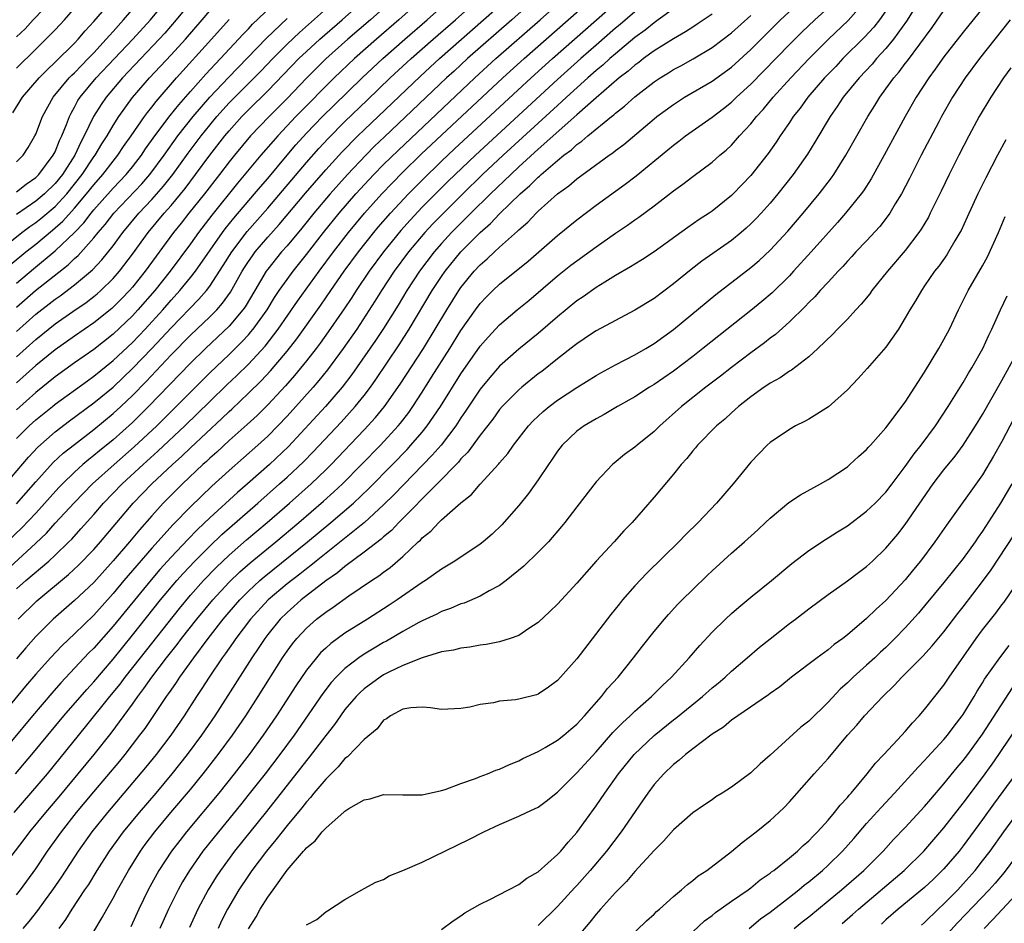
# Model space of a CAD drawing. Units: inches. Extents: x 2619000 to 2622000, y 1473000 to 1476000.
# Drawn here: x 2619795 to 2619897, y 1473330 to 1473423 of the extents above; entities that cross this region are included whole.
import ezdxf

# ---------------------------------------------------------------- set-up
doc = ezdxf.new("R2010")
doc.units = ezdxf.units.IN
doc.header["$MEASUREMENT"] = 0
doc.layers.add('LD26191473_2ft', color=179, linetype='Continuous')

msp = doc.modelspace()

# ---------------------------------------------------------------- linework, layer by layer
at = {"layer": 'LD26191473_2ft'}
for points, elevation in [([(2619813.99, 1473426.01), (2619811.54, 1473423), (2619810.36, 1473421.64), (2619809.77, 1473421), (2619805.98, 1473417), (2619804.27, 1473415), (2619803.75, 1473414.25), (2619802.98, 1473413.02), (2619802.01, 1473411), (2619801.64, 1473410.36), (2619801.03, 1473409), (2619799.75, 1473407), (2619799, 1473406.07), (2619797.9, 1473405), (2619797, 1473404.24), (2619795, 1473402.86)], 9082), ([(2619897.14, 1473426.86), (2619893, 1473421.75), (2619891, 1473419.19), (2619890.1, 1473417.9), (2619889.42, 1473417), (2619888.12, 1473415), (2619886.98, 1473413), (2619884.82, 1473409), (2619883.45, 1473406.55), (2619882.67, 1473405.33), (2619882.42, 1473405), (2619880.82, 1473403), (2619879.97, 1473402.03), (2619877.27, 1473399), (2619875.44, 1473397), (2619875, 1473396.53), (2619873.22, 1473394.78), (2619872.14, 1473393.86), (2619871, 1473392.94), (2619866.05, 1473389), (2619865, 1473388.18), (2619863, 1473386.65), (2619861, 1473385.29), (2619860.51, 1473385), (2619859, 1473384.02), (2619857.2, 1473383), (2619855.83, 1473382.17), (2619855, 1473381.74), (2619853.76, 1473381), (2619853, 1473380.44), (2619851.47, 1473379), (2619851, 1473378.38), (2619850.46, 1473377.54), (2619850.07, 1473377), (2619849, 1473375.42), (2619848, 1473374), (2619847, 1473372.75), (2619845.24, 1473370.76), (2619844.22, 1473369.78), (2619843.32, 1473369), (2619843, 1473368.75), (2619840.37, 1473367), (2619839.52, 1473366.48), (2619839, 1473366.19), (2619837.34, 1473365), (2619837, 1473364.8), (2619834.4, 1473363), (2619833.56, 1473362.44), (2619831.32, 1473361), (2619829, 1473359.56), (2619827.52, 1473358.48), (2619827, 1473358), (2619826.48, 1473357.52), (2619826.04, 1473357), (2619825, 1473355.71), (2619823.9, 1473354.1), (2619821.91, 1473351), (2619820.54, 1473349), (2619819.07, 1473347), (2619817.53, 1473345), (2619815.94, 1473343), (2619812.6, 1473339), (2619811.89, 1473338.11), (2619811.05, 1473337), (2619809.74, 1473335), (2619808.63, 1473333), (2619807.66, 1473331), (2619806.84, 1473329.16)], 9134), ([(2619792.88, 1473365.12), (2619797, 1473368.87), (2619798.09, 1473369.91), (2619799, 1473370.93), (2619800.95, 1473373.05), (2619802.85, 1473375), (2619805.1, 1473377), (2619807.18, 1473378.82), (2619809.52, 1473381), (2619811.54, 1473383), (2619813, 1473384.49), (2619815, 1473386.5), (2619817, 1473388.4), (2619818.32, 1473389.68), (2619819, 1473390.43), (2619819.27, 1473390.73), (2619819.49, 1473391), (2619820.93, 1473393), (2619821.72, 1473394.28), (2619822.2, 1473395), (2619823, 1473396.16), (2619823.62, 1473397), (2619825, 1473398.72), (2619826.77, 1473401), (2619828.39, 1473403), (2619830.13, 1473405), (2619831.5, 1473406.5), (2619831.98, 1473407), (2619833, 1473408.05), (2619834.49, 1473409.51), (2619842.43, 1473417), (2619844.62, 1473419), (2619849.2, 1473423), (2619851.46, 1473425)], 9108), ([(2619793.91, 1473375), (2619796.24, 1473377.76), (2619797.19, 1473378.81), (2619799, 1473380.38), (2619800.49, 1473381.51), (2619803, 1473383.37), (2619805, 1473385.02), (2619807.04, 1473386.96), (2619809, 1473389), (2619811, 1473391.14), (2619813.88, 1473394.12), (2619814.65, 1473395), (2619815, 1473395.46), (2619816.4, 1473397.6), (2619817.27, 1473399), (2619818.88, 1473401.12), (2619821, 1473403.52), (2619825, 1473408.25), (2619826.29, 1473409.71), (2619827.26, 1473410.74), (2619829, 1473412.48), (2619831.3, 1473414.7), (2619833.69, 1473417), (2619835.4, 1473418.6), (2619835.84, 1473419), (2619838.12, 1473421), (2619840.43, 1473423), (2619842.68, 1473425)], 9102), ([(2619848.53, 1473425), (2619846.28, 1473423), (2619841.69, 1473419), (2619840.29, 1473417.71), (2619839.51, 1473417), (2619833.09, 1473410.91), (2619832.07, 1473409.93), (2619831.15, 1473409), (2619829.25, 1473407), (2619827.48, 1473405), (2619825.77, 1473403), (2619824.53, 1473401.47), (2619823, 1473399.64), (2619822.44, 1473399), (2619821, 1473397.21), (2619820.85, 1473397), (2619819.67, 1473395), (2619818.67, 1473393.33), (2619818.43, 1473393), (2619817, 1473391.31), (2619815.82, 1473390.18), (2619814.56, 1473389), (2619813, 1473387.48), (2619808.67, 1473383), (2619807.84, 1473382.16), (2619807, 1473381.35), (2619805, 1473379.55), (2619803.59, 1473378.41), (2619803, 1473377.92), (2619802.48, 1473377.52), (2619801.87, 1473377), (2619801, 1473376.22), (2619799.76, 1473375), (2619799.39, 1473374.61), (2619797, 1473371.97), (2619795.56, 1473370.44), (2619794.03, 1473369)], 9106), ([(2619794.62, 1473413.38), (2619795.63, 1473415), (2619797.34, 1473417), (2619798.16, 1473417.84), (2619799, 1473418.62), (2619801, 1473420.6), (2619801.37, 1473421), (2619802.12, 1473421.88), (2619803, 1473422.84), (2619805, 1473425.17)], 9076), ([(2619794.75, 1473341), (2619798.2, 1473345), (2619802.15, 1473349.85), (2619804.67, 1473353), (2619805.72, 1473354.28), (2619806.25, 1473355), (2619807.82, 1473357), (2619811.88, 1473362.12), (2619813, 1473363.47), (2619814.35, 1473365), (2619815.65, 1473366.35), (2619817, 1473367.63), (2619818.8, 1473369.2), (2619820.94, 1473371), (2619823.24, 1473373), (2619825.49, 1473375), (2619827, 1473376.44), (2619827.56, 1473377), (2619831, 1473380.59), (2619832.15, 1473381.85), (2619833.1, 1473383), (2619834.71, 1473385.3), (2619837.11, 1473389), (2619838.34, 1473391), (2619839.53, 1473393), (2619840.78, 1473395), (2619841, 1473395.31), (2619842.38, 1473397), (2619843, 1473397.67), (2619843.72, 1473398.28), (2619844.46, 1473399), (2619845, 1473399.49), (2619846.86, 1473401.14), (2619847, 1473401.29), (2619847.92, 1473402.08), (2619848.78, 1473403), (2619849, 1473403.21), (2619851, 1473405.01), (2619852.16, 1473405.84), (2619853, 1473406.57), (2619856.35, 1473409), (2619856.74, 1473409.26), (2619857, 1473409.48), (2619857.88, 1473410.12), (2619861, 1473412.77), (2619861.28, 1473413), (2619863, 1473414.27), (2619864.15, 1473415), (2619867, 1473416.67), (2619869, 1473418.13), (2619871, 1473419.95), (2619874.07, 1473423), (2619876.24, 1473425)], 9122), ([(2619795, 1473418.01), (2619797, 1473419.99), (2619798.04, 1473421), (2619799, 1473421.98), (2619799.95, 1473423), (2619802.29, 1473425.71)], 9074), ([(2619798.8, 1473425.2), (2619796.71, 1473423), (2619795.91, 1473422.09), (2619795, 1473421.24)], 9072), ([(2619795, 1473332.49), (2619795.41, 1473333), (2619797, 1473335.18), (2619798.21, 1473337), (2619799.64, 1473339), (2619801.22, 1473341), (2619803, 1473343.14), (2619805.68, 1473346.32), (2619806.24, 1473347), (2619807, 1473347.98), (2619807.78, 1473349), (2619808.3, 1473349.7), (2619810.54, 1473353), (2619810.73, 1473353.27), (2619811, 1473353.67), (2619811.56, 1473354.44), (2619811.91, 1473355), (2619813.35, 1473357), (2619814.83, 1473359), (2619816.39, 1473361), (2619817, 1473361.73), (2619818.11, 1473363), (2619819, 1473363.9), (2619820.19, 1473365), (2619820.62, 1473365.38), (2619825.12, 1473369), (2619827.53, 1473371), (2619829.87, 1473373), (2619831.48, 1473374.52), (2619833.91, 1473377), (2619835.43, 1473378.57), (2619835.82, 1473379), (2619837, 1473380.36), (2619837.51, 1473381), (2619838.89, 1473383), (2619841, 1473386.38), (2619843, 1473389.26), (2619843.81, 1473390.19), (2619845, 1473391.46), (2619846.83, 1473393), (2619848.02, 1473393.98), (2619851, 1473396.52), (2619852.39, 1473397.62), (2619853, 1473398.09), (2619855, 1473399.53), (2619857, 1473400.93), (2619858.24, 1473401.76), (2619859, 1473402.32), (2619859.41, 1473402.59), (2619861, 1473403.78), (2619863, 1473405.32), (2619863.98, 1473406.02), (2619865, 1473406.82), (2619867, 1473408.3), (2619867.8, 1473409), (2619868.46, 1473409.54), (2619869, 1473410.05), (2619869.85, 1473411), (2619871, 1473412.25), (2619871.58, 1473413), (2619872.27, 1473413.73), (2619873.31, 1473415), (2619875.14, 1473417), (2619877.05, 1473419), (2619879.06, 1473421), (2619881.07, 1473422.93), (2619882.95, 1473425.05)], 9126), ([(2619795, 1473364.14), (2619795.96, 1473365), (2619798.33, 1473367), (2619799, 1473367.62), (2619800.42, 1473369), (2619800.71, 1473369.29), (2619801.66, 1473370.34), (2619803, 1473371.84), (2619804.01, 1473373), (2619805.94, 1473375), (2619808.11, 1473377), (2619809.63, 1473378.37), (2619812.43, 1473381), (2619815, 1473383.53), (2619816.76, 1473385.24), (2619817.79, 1473386.21), (2619819, 1473387.39), (2619820.74, 1473389.26), (2619822.09, 1473391), (2619824.09, 1473393.91), (2619826.33, 1473397), (2619827.82, 1473399), (2619829.37, 1473401), (2619831.03, 1473403), (2619832.82, 1473405), (2619833.88, 1473406.12), (2619835, 1473407.25), (2619836.9, 1473409.1), (2619845.35, 1473417), (2619847.55, 1473419), (2619854.38, 1473425)], 9110), ([(2619795, 1473372.92), (2619797, 1473375.2), (2619798.8, 1473377.2), (2619799.83, 1473378.17), (2619801, 1473379.09), (2619803, 1473380.61), (2619805, 1473382.27), (2619805.79, 1473383), (2619807, 1473384.15), (2619808.41, 1473385.59), (2619811, 1473388.34), (2619813, 1473390.37), (2619815, 1473392.28), (2619815.72, 1473393), (2619816.32, 1473393.68), (2619817.16, 1473394.84), (2619818.37, 1473397), (2619818.61, 1473397.39), (2619819, 1473398), (2619819.41, 1473398.59), (2619819.71, 1473399), (2619821, 1473400.52), (2619822.18, 1473401.82), (2619824.92, 1473405.08), (2619825.84, 1473406.16), (2619827, 1473407.48), (2619828.68, 1473409.32), (2619830.34, 1473411), (2619831, 1473411.64), (2619836.81, 1473417.19), (2619838.77, 1473419), (2619843.35, 1473423), (2619845.6, 1473425)], 9104), ([(2619795, 1473379.68), (2619796.32, 1473381), (2619797, 1473381.62), (2619798.71, 1473383), (2619799, 1473383.24), (2619802.33, 1473385.67), (2619803, 1473386.15), (2619805, 1473387.75), (2619807, 1473389.63), (2619808.31, 1473391), (2619810.15, 1473393), (2619811, 1473394), (2619811.91, 1473395), (2619813, 1473396.34), (2619813.51, 1473397), (2619816.31, 1473401), (2619816.61, 1473401.39), (2619817.5, 1473402.5), (2619819.64, 1473405), (2619820.25, 1473405.75), (2619821, 1473406.61), (2619823, 1473409), (2619823.92, 1473410.08), (2619825, 1473411.27), (2619826.67, 1473413), (2619827.84, 1473414.16), (2619830.77, 1473417), (2619832.91, 1473419), (2619835.18, 1473421), (2619837.5, 1473423), (2619839.75, 1473425)], 9100), ([(2619836.82, 1473425), (2619834.57, 1473423), (2619832.25, 1473421), (2619829.99, 1473419), (2619827.87, 1473417), (2619827, 1473416.15), (2619825, 1473414.13), (2619823.92, 1473413), (2619822.04, 1473411), (2619821.55, 1473410.45), (2619820.3, 1473409), (2619817.89, 1473406.11), (2619815.21, 1473402.79), (2619813.83, 1473401), (2619813, 1473399.83), (2619810.9, 1473397), (2619809.3, 1473395), (2619807.57, 1473393), (2619807, 1473392.38), (2619805, 1473390.48), (2619803, 1473388.91), (2619801, 1473387.51), (2619799, 1473386.06), (2619797, 1473384.45), (2619795, 1473382.65)], 9098), ([(2619833.89, 1473425), (2619831.64, 1473423), (2619829.31, 1473421), (2619827.03, 1473418.97), (2619826.01, 1473417.99), (2619825, 1473416.98), (2619823, 1473414.88), (2619821.14, 1473413), (2619819.23, 1473411), (2619817.55, 1473409), (2619817, 1473408.32), (2619816, 1473407), (2619814.45, 1473405), (2619812.85, 1473403), (2619812.04, 1473401.96), (2619811.26, 1473401), (2619808.31, 1473397), (2619807, 1473395.36), (2619806.69, 1473395), (2619805.87, 1473394.13), (2619804.86, 1473393.14), (2619803, 1473391.65), (2619801, 1473390.28), (2619799, 1473388.86), (2619797, 1473387.24), (2619795, 1473385.44)], 9096), ([(2619795, 1473388.16), (2619797, 1473389.95), (2619799, 1473391.56), (2619800.84, 1473392.84), (2619802.22, 1473393.78), (2619803, 1473394.38), (2619803.34, 1473394.66), (2619803.72, 1473395), (2619805, 1473396.25), (2619805.65, 1473397), (2619807, 1473398.76), (2619808.64, 1473401), (2619810.28, 1473403), (2619811, 1473403.81), (2619812.45, 1473405.55), (2619813.54, 1473407), (2619815, 1473409.01), (2619816.55, 1473411), (2619817, 1473411.54), (2619818.32, 1473413), (2619819, 1473413.7), (2619821, 1473415.66), (2619824.23, 1473419), (2619825, 1473419.74), (2619826.38, 1473421), (2619828.7, 1473423), (2619830.96, 1473425)], 9094), ([(2619795, 1473390.78), (2619797, 1473392.55), (2619799, 1473394.11), (2619799.53, 1473394.47), (2619801, 1473395.58), (2619802.86, 1473397.14), (2619803.83, 1473398.17), (2619805, 1473399.64), (2619806.01, 1473401), (2619807.67, 1473403), (2619809, 1473404.41), (2619810.21, 1473405.79), (2619811.17, 1473407), (2619812.78, 1473409.22), (2619814.1, 1473411), (2619815, 1473412.12), (2619815.73, 1473413), (2619817, 1473414.41), (2619820.29, 1473417.71), (2619821.53, 1473419), (2619823, 1473420.49), (2619824.29, 1473421.71), (2619828.02, 1473425)], 9092), ([(2619795, 1473395.75), (2619796.76, 1473397.24), (2619799, 1473399.12), (2619800.99, 1473401.01), (2619801.98, 1473402.02), (2619802.71, 1473403), (2619803, 1473403.35), (2619805, 1473405.59), (2619806.34, 1473407), (2619807, 1473407.81), (2619807.92, 1473409), (2619808.35, 1473409.65), (2619809.32, 1473411), (2619810.9, 1473413.1), (2619811.79, 1473414.21), (2619813, 1473415.59), (2619814.6, 1473417.4), (2619815.56, 1473418.44), (2619816.11, 1473419), (2619818.46, 1473421.54), (2619819, 1473422.08), (2619819.44, 1473422.56), (2619822, 1473425)], 9088), ([(2619795, 1473405.23), (2619796, 1473406), (2619797, 1473406.71), (2619797.3, 1473407), (2619798.81, 1473409), (2619799, 1473409.37), (2619799.46, 1473410.54), (2619799.69, 1473411), (2619800.17, 1473412.17), (2619800.47, 1473413), (2619800.64, 1473413.36), (2619801, 1473413.97), (2619801.35, 1473414.65), (2619801.58, 1473415), (2619803.26, 1473417), (2619807.04, 1473421), (2619808.87, 1473423), (2619810.52, 1473425)], 9080), ([(2619795, 1473408.31), (2619795.69, 1473409), (2619796.2, 1473409.8), (2619796.9, 1473411), (2619797, 1473411.2), (2619797.7, 1473413), (2619798.81, 1473415), (2619800.45, 1473417), (2619800.72, 1473417.28), (2619801, 1473417.54), (2619801.71, 1473418.29), (2619802.42, 1473419), (2619803, 1473419.61), (2619804.29, 1473421), (2619804.61, 1473421.39), (2619805, 1473421.8), (2619806.09, 1473423), (2619807.81, 1473425)], 9078), ([(2619795.18, 1473361), (2619797.09, 1473362.91), (2619800.38, 1473365.62), (2619801.42, 1473366.58), (2619803, 1473368.22), (2619803.69, 1473369), (2619807.08, 1473373), (2619809.01, 1473375), (2619811.13, 1473377), (2619812.12, 1473377.88), (2619813, 1473378.73), (2619816.24, 1473381.76), (2619817, 1473382.49), (2619817.27, 1473382.73), (2619819, 1473384.37), (2619820.33, 1473385.67), (2619821.3, 1473386.7), (2619823, 1473388.72), (2619824, 1473390), (2619826.5, 1473393.5), (2619827.53, 1473395), (2619828.93, 1473397), (2619830.4, 1473399), (2619831.98, 1473401), (2619832.44, 1473401.56), (2619833.7, 1473403), (2619835.57, 1473405), (2619837, 1473406.44), (2619839, 1473408.38), (2619840.35, 1473409.65), (2619848.26, 1473417), (2619850.48, 1473419), (2619857.32, 1473425)], 9112), ([(2619888.47, 1473425), (2619887.13, 1473422.87), (2619885.79, 1473421), (2619885, 1473420.05), (2619884.03, 1473419), (2619883.56, 1473418.44), (2619882.21, 1473417), (2619880.58, 1473415), (2619879.96, 1473414.04), (2619879.21, 1473413), (2619877.64, 1473410.36), (2619876.88, 1473409.12), (2619875.39, 1473407), (2619873.8, 1473405), (2619873, 1473404.05), (2619872.07, 1473403), (2619871.55, 1473402.45), (2619871, 1473401.89), (2619870.54, 1473401.46), (2619870, 1473401), (2619869, 1473400.19), (2619865.95, 1473398.05), (2619864.82, 1473397.18), (2619863, 1473395.69), (2619861, 1473394.19), (2619859, 1473392.96), (2619857, 1473391.91), (2619855, 1473390.84), (2619854.52, 1473390.52), (2619853, 1473389.5), (2619852.73, 1473389.27), (2619851, 1473387.94), (2619849.36, 1473386.64), (2619849, 1473386.37), (2619847.3, 1473385), (2619847, 1473384.74), (2619845.27, 1473383), (2619845, 1473382.69), (2619844.29, 1473381.71), (2619843, 1473380.05), (2619841.72, 1473378.28), (2619841, 1473377.58), (2619840.75, 1473377.25), (2619838.55, 1473375), (2619834.57, 1473371), (2619833.82, 1473370.18), (2619833, 1473369.52), (2619832.73, 1473369.27), (2619831, 1473367.92), (2619829, 1473366.44), (2619828.22, 1473365.78), (2619827, 1473364.96), (2619824.47, 1473363), (2619823.7, 1473362.3), (2619823, 1473361.7), (2619822.29, 1473361), (2619821, 1473359.41), (2619820.69, 1473359), (2619820.03, 1473357.97), (2619819.35, 1473357), (2619816.89, 1473353.11), (2619815.53, 1473351), (2619814.16, 1473349), (2619812.68, 1473347), (2619811.09, 1473345), (2619809.41, 1473343), (2619807.68, 1473341), (2619806.04, 1473339), (2619804.6, 1473337), (2619803.31, 1473335), (2619802.44, 1473333.56), (2619802.04, 1473333), (2619800.72, 1473331), (2619800.06, 1473329.94), (2619799.37, 1473329)], 9130), ([(2619793, 1473398.96), (2619795.55, 1473401), (2619796.37, 1473401.63), (2619797, 1473402.05), (2619797.53, 1473402.47), (2619799, 1473403.7), (2619800.21, 1473405), (2619801.79, 1473407), (2619803, 1473408.83), (2619803.13, 1473409), (2619803.83, 1473410.17), (2619804.37, 1473411), (2619805, 1473412.09), (2619805.58, 1473413), (2619807.02, 1473414.98), (2619808.77, 1473417), (2619811, 1473419.38), (2619812.49, 1473421), (2619814.2, 1473423), (2619815, 1473423.96)], 9084), ([(2619793.17, 1473334.83), (2619795.8, 1473338.2), (2619796.39, 1473339), (2619798.02, 1473341), (2619799.4, 1473342.6), (2619801.39, 1473345), (2619803.02, 1473347), (2619804.79, 1473349.21), (2619807, 1473352.21), (2619807.56, 1473353), (2619808.19, 1473353.81), (2619809.02, 1473355), (2619810.54, 1473357), (2619811.63, 1473358.37), (2619812.09, 1473359), (2619813.67, 1473361), (2619815.32, 1473363), (2619817, 1473364.82), (2619818.11, 1473365.89), (2619819.17, 1473366.83), (2619821.83, 1473369), (2619824.21, 1473371), (2619826.78, 1473373.22), (2619827.84, 1473374.16), (2619828.73, 1473375), (2619830.72, 1473377), (2619832.66, 1473379), (2619834.5, 1473381), (2619834.73, 1473381.27), (2619835.6, 1473382.4), (2619836.03, 1473383), (2619837, 1473384.49), (2619837.97, 1473386.03), (2619839.85, 1473389), (2619841, 1473390.86), (2619842.51, 1473393), (2619843, 1473393.66), (2619843.65, 1473394.35), (2619844.31, 1473395), (2619845, 1473395.65), (2619847.95, 1473398.05), (2619851, 1473400.71), (2619853, 1473402.33), (2619855, 1473403.84), (2619858, 1473406), (2619859.13, 1473406.87), (2619862.43, 1473409.57), (2619863, 1473410.05), (2619863.55, 1473410.45), (2619864.24, 1473411), (2619867, 1473412.95), (2619868.17, 1473413.83), (2619869, 1473414.49), (2619869.52, 1473415), (2619871, 1473416.35), (2619875, 1473420.45), (2619876.28, 1473421.72), (2619877.62, 1473423), (2619879, 1473424.27)], 9124), ([(2619863, 1473424.15), (2619861.42, 1473423), (2619861, 1473422.71), (2619860.06, 1473421.94), (2619859, 1473421.18), (2619857, 1473419.51), (2619856.41, 1473419), (2619855.68, 1473418.32), (2619855, 1473417.77), (2619854.13, 1473417), (2619851.92, 1473415), (2619851.45, 1473414.55), (2619851, 1473414.16), (2619845.38, 1473409), (2619843.25, 1473407), (2619841.19, 1473405), (2619839.18, 1473403), (2619838.11, 1473401.89), (2619837.28, 1473401), (2619835.59, 1473399), (2619834.1, 1473397), (2619832.77, 1473395), (2619832.09, 1473393.91), (2619830.21, 1473391), (2619828.81, 1473389), (2619827.19, 1473386.81), (2619826.3, 1473385.7), (2619825.69, 1473385), (2619823, 1473382), (2619822.06, 1473381), (2619821, 1473379.93), (2619819.98, 1473379), (2619817, 1473376.38), (2619815.23, 1473374.77), (2619813, 1473372.64), (2619811.21, 1473370.79), (2619809, 1473368.33), (2619807.44, 1473366.56), (2619806.11, 1473365), (2619805, 1473363.65), (2619803, 1473361.42), (2619801, 1473359.47), (2619799.73, 1473358.27), (2619798.51, 1473357), (2619797, 1473355.31), (2619795.93, 1473354.07), (2619793.2, 1473350.8)], 9116), ([(2619859, 1473423.85), (2619857.48, 1473422.52), (2619857, 1473422.14), (2619855, 1473420.4), (2619853.4, 1473419), (2619851, 1473416.84), (2619842.51, 1473409), (2619839.69, 1473406.31), (2619838.37, 1473405), (2619837, 1473403.62), (2619835.73, 1473402.27), (2619834.79, 1473401.21), (2619832.98, 1473399), (2619831.51, 1473397), (2619830.15, 1473395), (2619829.7, 1473394.3), (2619828.9, 1473393.1), (2619827.27, 1473390.73), (2619826.43, 1473389.57), (2619826, 1473389), (2619825, 1473387.72), (2619823.78, 1473386.22), (2619822.84, 1473385.16), (2619821, 1473383.19), (2619819.91, 1473382.09), (2619818.86, 1473381.14), (2619817, 1473379.47), (2619815.72, 1473378.28), (2619815, 1473377.65), (2619814.67, 1473377.33), (2619814.3, 1473377), (2619812.17, 1473375), (2619811, 1473373.84), (2619810.18, 1473373), (2619809, 1473371.69), (2619807.74, 1473370.26), (2619806.7, 1473369), (2619805, 1473367.02), (2619803, 1473364.81), (2619801, 1473362.92), (2619798.78, 1473361), (2619797, 1473359.21), (2619795.97, 1473358.03), (2619795, 1473356.9)], 9114), ([(2619885, 1473423.93), (2619884.33, 1473423), (2619883.74, 1473422.26), (2619882.78, 1473421.22), (2619880.54, 1473419), (2619879.8, 1473418.2), (2619878.64, 1473417), (2619876.91, 1473415), (2619876.11, 1473413.89), (2619875.39, 1473413), (2619875, 1473412.4), (2619874.04, 1473411), (2619873.63, 1473410.37), (2619872.8, 1473409.2), (2619871, 1473406.91), (2619869.18, 1473405), (2619869, 1473404.82), (2619867, 1473403.23), (2619866.68, 1473403), (2619865.66, 1473402.34), (2619864.48, 1473401.52), (2619861, 1473399.02), (2619859.79, 1473398.21), (2619859, 1473397.73), (2619858.56, 1473397.44), (2619857, 1473396.55), (2619855.88, 1473395.88), (2619855, 1473395.33), (2619853.64, 1473394.36), (2619853, 1473393.94), (2619851, 1473392.29), (2619849, 1473390.56), (2619847, 1473388.95), (2619845, 1473387.17), (2619843.99, 1473386.01), (2619843, 1473384.79), (2619841.49, 1473382.51), (2619841, 1473381.82), (2619840.47, 1473381), (2619838.94, 1473379), (2619838.04, 1473377.96), (2619834.1, 1473373.9), (2619833, 1473372.82), (2619831.01, 1473370.99), (2619828.79, 1473369.21), (2619826, 1473367), (2619825.46, 1473366.54), (2619825, 1473366.21), (2619824.33, 1473365.67), (2619823, 1473364.64), (2619821.06, 1473363), (2619819.21, 1473361), (2619817.69, 1473359), (2619817.42, 1473358.58), (2619817, 1473358.01), (2619816.59, 1473357.41), (2619816.28, 1473357), (2619814.94, 1473355), (2619814.19, 1473353.81), (2619813.64, 1473353), (2619812.34, 1473351), (2619810.97, 1473349), (2619809.47, 1473347), (2619808.36, 1473345.64), (2619804.41, 1473341), (2619802.81, 1473339), (2619801.39, 1473337), (2619799.66, 1473334.34), (2619798.72, 1473333), (2619797.95, 1473331.95), (2619797.16, 1473330.84), (2619796.28, 1473329.72), (2619795.66, 1473329)], 9128), ([(2619803, 1473328.68), (2619803.87, 1473330.12), (2619804.35, 1473331), (2619805, 1473332.13), (2619805.45, 1473333), (2619806.58, 1473335), (2619807.83, 1473337), (2619808.32, 1473337.68), (2619809.31, 1473339), (2619810.98, 1473341), (2619813, 1473343.37), (2619814.33, 1473345), (2619815.88, 1473347), (2619817.35, 1473349), (2619818.72, 1473351), (2619820, 1473353), (2619822.53, 1473357), (2619823, 1473357.68), (2619823.55, 1473358.45), (2619824, 1473359), (2619825, 1473360.07), (2619826.06, 1473361), (2619826.6, 1473361.4), (2619827, 1473361.73), (2619827.77, 1473362.23), (2619829.41, 1473363.41), (2619831.76, 1473365), (2619832.51, 1473365.49), (2619833, 1473365.88), (2619833.66, 1473366.34), (2619835, 1473367.49), (2619836.58, 1473369), (2619836.81, 1473369.19), (2619837, 1473369.42), (2619837.88, 1473370.12), (2619838.71, 1473371), (2619839, 1473371.27), (2619841, 1473373.05), (2619842.09, 1473373.91), (2619843, 1473374.97), (2619844.92, 1473377.08), (2619845, 1473377.18), (2619845.85, 1473378.15), (2619846.43, 1473379), (2619848.01, 1473381), (2619848.49, 1473381.51), (2619849, 1473382), (2619849.52, 1473382.48), (2619850.15, 1473383), (2619851, 1473383.65), (2619853, 1473384.96), (2619855, 1473386.21), (2619855.5, 1473386.5), (2619857, 1473387.32), (2619859, 1473388.34), (2619860.14, 1473389), (2619861, 1473389.52), (2619863, 1473390.97), (2619867.39, 1473394.61), (2619871, 1473397.37), (2619871.88, 1473398.12), (2619873, 1473399.18), (2619874.84, 1473401.16), (2619876.43, 1473403), (2619878.08, 1473405), (2619879.35, 1473406.65), (2619879.59, 1473407), (2619880.86, 1473409), (2619883.11, 1473413), (2619883.85, 1473414.15), (2619884.36, 1473415), (2619885, 1473415.86), (2619885.81, 1473417), (2619886.37, 1473417.63), (2619887, 1473418.48), (2619887.23, 1473418.77), (2619889.78, 1473422.22), (2619891, 1473423.98)], 9132), ([(2619867, 1473423.59), (2619865.45, 1473422.55), (2619865, 1473422.27), (2619864.24, 1473421.76), (2619863, 1473421.06), (2619861, 1473419.8), (2619859.91, 1473419), (2619859.4, 1473418.6), (2619859, 1473418.32), (2619858.3, 1473417.7), (2619857.39, 1473417), (2619855, 1473414.95), (2619853, 1473413.19), (2619849, 1473409.62), (2619847, 1473407.79), (2619846.15, 1473407), (2619844.06, 1473405), (2619842.02, 1473403), (2619841.52, 1473402.48), (2619841, 1473401.99), (2619840.03, 1473401), (2619839, 1473399.88), (2619838.23, 1473399), (2619836.7, 1473397), (2619835.39, 1473395), (2619834.5, 1473393.5), (2619833, 1473391.09), (2619832.17, 1473389.83), (2619829.7, 1473386.3), (2619828.71, 1473385), (2619826.97, 1473383), (2619823.15, 1473378.85), (2619821.17, 1473377), (2619818.91, 1473375), (2619817.88, 1473374.12), (2619815, 1473371.49), (2619813.73, 1473370.27), (2619812.74, 1473369.26), (2619811, 1473367.41), (2619809.85, 1473366.15), (2619808.92, 1473365.08), (2619805, 1473360.26), (2619803, 1473357.99), (2619802.5, 1473357.5), (2619799.58, 1473354.42), (2619798.64, 1473353.36), (2619796.64, 1473351), (2619792.26, 1473345.74)], 9118), ([(2619794.35, 1473397.65), (2619795.98, 1473399), (2619797, 1473399.81), (2619798.74, 1473401.26), (2619799.81, 1473402.19), (2619801, 1473403.51), (2619802.26, 1473405), (2619803, 1473405.95), (2619803.93, 1473407), (2619805, 1473408.39), (2619805.49, 1473409), (2619806.09, 1473409.91), (2619806.88, 1473411), (2619808.25, 1473413), (2619808.56, 1473413.44), (2619809, 1473413.97), (2619809.44, 1473414.56), (2619811.56, 1473417), (2619815.19, 1473421), (2619817, 1473423.05)], 9086), ([(2619794.91, 1473345), (2619796.6, 1473347), (2619799.9, 1473351), (2619802.27, 1473353.73), (2619803, 1473354.53), (2619805, 1473356.87), (2619807, 1473359.35), (2619809.9, 1473363), (2619811.59, 1473365), (2619812.25, 1473365.74), (2619813.44, 1473367), (2619815, 1473368.56), (2619816.25, 1473369.75), (2619819.97, 1473373), (2619822.23, 1473375), (2619823, 1473375.69), (2619824.71, 1473377.29), (2619825.7, 1473378.3), (2619828.6, 1473381.4), (2619830.07, 1473383), (2619831, 1473384.15), (2619831.64, 1473385), (2619832.21, 1473385.79), (2619834.62, 1473389.38), (2619835.65, 1473391), (2619838.03, 1473395), (2619839, 1473396.47), (2619839.37, 1473397), (2619841, 1473399), (2619843, 1473401.02), (2619844.07, 1473401.93), (2619845, 1473402.94), (2619847.13, 1473405), (2619848.14, 1473405.86), (2619849, 1473406.73), (2619849.15, 1473406.85), (2619849.31, 1473407), (2619851, 1473408.46), (2619851.67, 1473409), (2619852.43, 1473409.57), (2619853, 1473410.11), (2619853.53, 1473410.47), (2619854.13, 1473411), (2619856.58, 1473413), (2619856.82, 1473413.18), (2619857, 1473413.36), (2619857.93, 1473414.07), (2619859, 1473415.05), (2619861, 1473416.59), (2619861.61, 1473417), (2619862.48, 1473417.52), (2619863, 1473417.86), (2619863.75, 1473418.25), (2619865.03, 1473418.97), (2619867, 1473420.14), (2619869, 1473421.66), (2619871, 1473423.46)], 9120), ([(2619795, 1473393.29), (2619796.98, 1473395), (2619800.34, 1473397.66), (2619801, 1473398.31), (2619801.37, 1473398.63), (2619803, 1473400.46), (2619803.44, 1473401), (2619804.17, 1473401.83), (2619805.07, 1473403), (2619807.97, 1473406.03), (2619808.79, 1473407), (2619810.27, 1473409), (2619811.71, 1473411), (2619813.3, 1473413), (2619815.02, 1473415), (2619816.94, 1473417.06), (2619820.88, 1473421.12), (2619823, 1473423.14)], 9090), ([(2619897.87, 1473423), (2619896.26, 1473421), (2619894.69, 1473419), (2619893.2, 1473417), (2619891.9, 1473415), (2619890.75, 1473413), (2619890.47, 1473412.47), (2619888.65, 1473409), (2619887.42, 1473406.58), (2619886.59, 1473405), (2619885.96, 1473403.96), (2619885.4, 1473403), (2619885.24, 1473402.76), (2619884.36, 1473401.64), (2619883, 1473400.16), (2619881.89, 1473399), (2619881.47, 1473398.53), (2619881, 1473398.04), (2619880.52, 1473397.48), (2619880.04, 1473397), (2619879, 1473395.88), (2619878.19, 1473395), (2619877.64, 1473394.36), (2619877, 1473393.75), (2619876.65, 1473393.35), (2619875, 1473391.75), (2619873.55, 1473390.45), (2619873, 1473390.06), (2619872.41, 1473389.59), (2619871, 1473388.55), (2619869, 1473387.05), (2619867.86, 1473386.14), (2619866.35, 1473385), (2619863.82, 1473383), (2619861.59, 1473381), (2619861, 1473380.41), (2619859.23, 1473379), (2619859, 1473378.79), (2619857.95, 1473378.05), (2619856.85, 1473377.15), (2619856.69, 1473377), (2619855, 1473375.2), (2619853, 1473372.64), (2619851.74, 1473371), (2619851.41, 1473370.59), (2619850.05, 1473369), (2619849, 1473367.92), (2619847.51, 1473366.49), (2619845.68, 1473365), (2619845, 1473364.49), (2619843.93, 1473363.93), (2619843, 1473363.38), (2619841.33, 1473362.67), (2619841, 1473362.57), (2619839.91, 1473362.09), (2619839, 1473361.79), (2619838.49, 1473361.51), (2619837, 1473360.84), (2619836.65, 1473360.65), (2619835, 1473359.73), (2619833.29, 1473358.71), (2619833, 1473358.57), (2619832.01, 1473357.99), (2619831, 1473357.39), (2619830.43, 1473357), (2619829, 1473355.9), (2619828.09, 1473355), (2619827.57, 1473354.43), (2619826.69, 1473353.31), (2619823.74, 1473349), (2619822.26, 1473347), (2619820.73, 1473345), (2619819.09, 1473342.91), (2619818.2, 1473341.8), (2619815.89, 1473339), (2619814.3, 1473337), (2619812.91, 1473335), (2619812.19, 1473333.81), (2619811.73, 1473333), (2619810.72, 1473331), (2619809.85, 1473329)], 9136), ([(2619897.94, 1473418.06), (2619897.15, 1473417), (2619895.84, 1473415), (2619894.65, 1473413), (2619893.56, 1473411), (2619892.53, 1473409), (2619891.54, 1473407), (2619890.72, 1473405.28), (2619889.59, 1473403), (2619889.39, 1473402.61), (2619888.65, 1473401.35), (2619888.41, 1473401), (2619887, 1473399.15), (2619885.17, 1473397), (2619883.55, 1473395), (2619883.33, 1473394.67), (2619882.42, 1473393.58), (2619881.87, 1473393), (2619881, 1473392.05), (2619879.97, 1473391), (2619879.5, 1473390.5), (2619877.93, 1473389), (2619877, 1473388.14), (2619875.22, 1473386.78), (2619875, 1473386.66), (2619874.04, 1473385.96), (2619873, 1473385.41), (2619872.77, 1473385.23), (2619872.4, 1473385), (2619871, 1473383.99), (2619869.73, 1473383), (2619869, 1473382.35), (2619868.31, 1473381.69), (2619867.45, 1473381), (2619865.49, 1473379), (2619865.27, 1473378.73), (2619865, 1473378.43), (2619864.38, 1473377.62), (2619863.79, 1473377), (2619863, 1473376.02), (2619861, 1473373.62), (2619858.71, 1473371), (2619857.86, 1473370.14), (2619856.86, 1473369), (2619855.01, 1473366.99), (2619853, 1473364.72), (2619851.4, 1473363), (2619851, 1473362.55), (2619850.22, 1473361.78), (2619849, 1473360.66), (2619848.03, 1473360.03), (2619847, 1473359.32), (2619846.1, 1473359), (2619845, 1473358.65), (2619843.63, 1473358.37), (2619843, 1473358.31), (2619841.91, 1473358.09), (2619841, 1473358.01), (2619840.22, 1473357.78), (2619839, 1473357.61), (2619837, 1473357.01), (2619835, 1473356.19), (2619833.47, 1473355.47), (2619833, 1473355.23), (2619832.63, 1473355), (2619831, 1473353.8), (2619830.58, 1473353.42), (2619830.17, 1473353), (2619829, 1473351.64), (2619828.52, 1473351), (2619827.9, 1473350.1), (2619827, 1473348.98), (2619825.29, 1473346.71), (2619825, 1473346.37), (2619824.41, 1473345.59), (2619820.89, 1473341.11), (2619817.58, 1473337), (2619816.11, 1473335), (2619815.67, 1473334.33), (2619814.85, 1473333), (2619813.77, 1473331), (2619812.89, 1473329.11)], 9138), ([(2619897.4, 1473410.6), (2619896.53, 1473409), (2619895.33, 1473406.67), (2619894.51, 1473405), (2619893.42, 1473402.58), (2619892.78, 1473401.22), (2619892.66, 1473401), (2619892.13, 1473400.13), (2619891.46, 1473399), (2619891.29, 1473398.71), (2619890.46, 1473397.54), (2619890.03, 1473397), (2619889, 1473395.48), (2619888.66, 1473395), (2619888.07, 1473393.93), (2619887.46, 1473393), (2619887, 1473392.17), (2619886.28, 1473391), (2619885, 1473389.15), (2619883.06, 1473386.94), (2619882.11, 1473385.89), (2619881, 1473384.73), (2619879.04, 1473382.96), (2619877, 1473381.7), (2619876.55, 1473381.45), (2619875.64, 1473381), (2619875, 1473380.64), (2619873, 1473379.27), (2619872.71, 1473379), (2619871, 1473377.26), (2619869.18, 1473375), (2619867.46, 1473373), (2619865.55, 1473371), (2619864.26, 1473369.74), (2619863.54, 1473369), (2619860.24, 1473365.76), (2619859, 1473364.45), (2619857.73, 1473363), (2619857.4, 1473362.6), (2619856.52, 1473361.48), (2619853, 1473356.9), (2619851.32, 1473355), (2619851, 1473354.65), (2619850.05, 1473353.95), (2619849, 1473353.25), (2619848.82, 1473353.18), (2619847, 1473352.71), (2619846.66, 1473352.66), (2619845, 1473352.5), (2619844.36, 1473352.36), (2619843, 1473352.17), (2619841.91, 1473351.91), (2619841, 1473351.75), (2619839, 1473351.67), (2619837.84, 1473351.84), (2619837, 1473351.89), (2619835.83, 1473351.83), (2619835, 1473351.68), (2619833.71, 1473351), (2619833.31, 1473350.69), (2619833, 1473350.54), (2619832.33, 1473349.67), (2619831, 1473348.56), (2619829.25, 1473346.75), (2619829, 1473346.57), (2619828.29, 1473345.71), (2619827, 1473344.46), (2619825.78, 1473343), (2619825.44, 1473342.56), (2619825, 1473342.1), (2619824.53, 1473341.47), (2619823, 1473339.65), (2619822.48, 1473339), (2619821.84, 1473338.16), (2619820.88, 1473337), (2619819.37, 1473335), (2619819, 1473334.47), (2619818.02, 1473333), (2619816.85, 1473331), (2619816.23, 1473329.77), (2619815.87, 1473329)], 9140), ([(2619819, 1473328.97), (2619819.79, 1473330.21), (2619820.23, 1473331), (2619821, 1473332.23), (2619821.57, 1473333), (2619823.02, 1473335.02), (2619824.71, 1473337), (2619824.85, 1473337.15), (2619825, 1473337.35), (2619825.92, 1473338.08), (2619826.64, 1473339), (2619827, 1473339.39), (2619828.93, 1473341.07), (2619829, 1473341.15), (2619829.41, 1473341.41), (2619831, 1473342.31), (2619831.6, 1473342.4), (2619833, 1473342.85), (2619835, 1473342.82), (2619835.16, 1473342.84), (2619837, 1473342.83), (2619839, 1473343.27), (2619839.37, 1473343.37), (2619841, 1473343.98), (2619842.52, 1473344.52), (2619843, 1473344.72), (2619843.76, 1473345), (2619844.63, 1473345.37), (2619845, 1473345.49), (2619846.03, 1473345.97), (2619847, 1473346.35), (2619847.42, 1473346.58), (2619849, 1473347.32), (2619849.71, 1473347.71), (2619851, 1473348.47), (2619851.67, 1473349), (2619852.37, 1473349.63), (2619853, 1473350.15), (2619853.79, 1473351), (2619855.56, 1473353), (2619856.19, 1473353.81), (2619857.27, 1473355), (2619858.88, 1473357), (2619859.8, 1473358.2), (2619861, 1473359.72), (2619862.06, 1473361), (2619862.5, 1473361.5), (2619863.46, 1473362.54), (2619863.91, 1473363), (2619865, 1473364.08), (2619866.48, 1473365.52), (2619867, 1473366.01), (2619869, 1473367.84), (2619870.35, 1473369), (2619871.74, 1473370.26), (2619872.53, 1473371), (2619873, 1473371.46), (2619874.94, 1473373.06), (2619876.14, 1473373.86), (2619878.23, 1473375), (2619879, 1473375.45), (2619881, 1473376.77), (2619881.27, 1473377), (2619882.17, 1473377.83), (2619883, 1473378.55), (2619883.2, 1473378.8), (2619883.39, 1473379), (2619885, 1473380.81), (2619887, 1473383.47), (2619889, 1473386.57), (2619890.46, 1473389), (2619891, 1473389.94), (2619891.57, 1473391), (2619892.51, 1473393), (2619893.51, 1473395), (2619895, 1473397.55), (2619895.51, 1473398.49), (2619896.65, 1473401), (2619897.35, 1473402.65)], 9142), ([(2619825, 1473329.38), (2619826.07, 1473329.93), (2619827, 1473330.73), (2619827.18, 1473330.82), (2619829, 1473332), (2619830.74, 1473333), (2619831, 1473333.13), (2619832.2, 1473333.8), (2619833, 1473334.08), (2619833.57, 1473334.43), (2619835, 1473334.98), (2619837, 1473335.84), (2619841.81, 1473338.19), (2619843.36, 1473339), (2619845, 1473339.75), (2619847, 1473340.61), (2619847.79, 1473341), (2619848.63, 1473341.37), (2619849, 1473341.56), (2619849.83, 1473342.17), (2619851, 1473343.09), (2619853, 1473345.09), (2619855, 1473347.26), (2619856.74, 1473349.26), (2619857.72, 1473350.28), (2619858.51, 1473351), (2619859, 1473351.49), (2619860.72, 1473353), (2619861.86, 1473354.14), (2619862.8, 1473355), (2619864.63, 1473357), (2619865.72, 1473358.28), (2619867, 1473359.64), (2619868.39, 1473361), (2619869, 1473361.57), (2619869.76, 1473362.24), (2619871, 1473363.28), (2619873.14, 1473365), (2619875.25, 1473366.75), (2619877, 1473368.11), (2619878.74, 1473369.26), (2619879, 1473369.41), (2619879.97, 1473370.03), (2619881, 1473370.67), (2619883, 1473372.16), (2619883.88, 1473373), (2619885, 1473374.14), (2619885.65, 1473375), (2619887, 1473376.8), (2619887.9, 1473378.1), (2619888.63, 1473379), (2619890.11, 1473381), (2619891.44, 1473383), (2619893, 1473385.5), (2619893.54, 1473386.46), (2619893.88, 1473387), (2619895.01, 1473389), (2619895.63, 1473390.37), (2619895.95, 1473391), (2619896.87, 1473393), (2619897.55, 1473394.45)], 9144), ([(2619839, 1473328.89), (2619840.21, 1473329.79), (2619841, 1473330.32), (2619841.4, 1473330.6), (2619843, 1473331.52), (2619844, 1473332), (2619845.91, 1473333), (2619847, 1473333.54), (2619847.82, 1473334.19), (2619849, 1473334.86), (2619851, 1473336.64), (2619851.33, 1473337), (2619852.09, 1473337.91), (2619853, 1473338.91), (2619855, 1473341.69), (2619855.89, 1473343), (2619857.32, 1473345), (2619858.92, 1473347), (2619861, 1473348.98), (2619863, 1473350.59), (2619863.24, 1473350.76), (2619865.99, 1473353), (2619867, 1473353.89), (2619867.62, 1473354.38), (2619868.35, 1473355), (2619869, 1473355.61), (2619870.64, 1473357), (2619871.9, 1473358.1), (2619873, 1473358.98), (2619875, 1473360.54), (2619875.63, 1473361), (2619877, 1473362.06), (2619879, 1473363.56), (2619881, 1473364.95), (2619882.17, 1473365.83), (2619883, 1473366.44), (2619883.61, 1473367), (2619885, 1473368.36), (2619886.21, 1473369.79), (2619887, 1473370.78), (2619889.89, 1473375), (2619891, 1473376.44), (2619892.15, 1473377.85), (2619893, 1473379), (2619894.27, 1473381), (2619895, 1473382.19), (2619897, 1473385.69), (2619898.58, 1473388.58)], 9146), ([(2619898.25, 1473381.75), (2619897, 1473379.4), (2619896.14, 1473377.86), (2619895, 1473375.95), (2619891.27, 1473370.73), (2619890.07, 1473369), (2619888.57, 1473367), (2619887.86, 1473366.14), (2619887, 1473365.07), (2619885, 1473362.94), (2619883.97, 1473362.03), (2619883, 1473361.08), (2619881, 1473359.37), (2619880.52, 1473359), (2619879.63, 1473358.37), (2619879, 1473357.82), (2619877.86, 1473357), (2619875.23, 1473355), (2619874, 1473354), (2619873, 1473353.31), (2619872.83, 1473353.17), (2619869.65, 1473351), (2619869, 1473350.54), (2619868.18, 1473349.82), (2619867, 1473349.09), (2619865, 1473347.58), (2619864.25, 1473347), (2619863.6, 1473346.4), (2619863, 1473345.97), (2619862, 1473345), (2619861, 1473343.89), (2619860.34, 1473343), (2619859.8, 1473342.2), (2619857.59, 1473339), (2619856.07, 1473337), (2619854.39, 1473335), (2619853, 1473333.45), (2619852.78, 1473333.22), (2619851, 1473331.28), (2619849, 1473329.29)], 9148), ([(2619898.02, 1473375), (2619896.87, 1473373), (2619895, 1473370.11), (2619894.53, 1473369.47), (2619894.22, 1473369), (2619893, 1473367.29), (2619891, 1473364.78), (2619889, 1473362.37), (2619888.37, 1473361.63), (2619887, 1473360.12), (2619885.93, 1473359), (2619885, 1473358.08), (2619884.43, 1473357.57), (2619883.84, 1473357), (2619883, 1473356.23), (2619881.62, 1473355), (2619881, 1473354.4), (2619880.26, 1473353.75), (2619879, 1473352.4), (2619877, 1473350.46), (2619876.18, 1473349.82), (2619873, 1473346.92), (2619871.96, 1473346.04), (2619871, 1473345.11), (2619869, 1473343.61), (2619868.05, 1473343), (2619867.39, 1473342.61), (2619867, 1473342.31), (2619866.21, 1473341.79), (2619865, 1473340.95), (2619863, 1473339.19), (2619861.98, 1473338.02), (2619861, 1473337.08), (2619859, 1473334.89), (2619858.15, 1473333.85), (2619857, 1473332.72), (2619855.46, 1473331), (2619855.25, 1473330.75), (2619855, 1473330.48), (2619854.34, 1473329.66), (2619853, 1473328.06)], 9150), ([(2619857.16, 1473326.84), (2619860.21, 1473329.79), (2619861, 1473330.49), (2619861.26, 1473330.74), (2619861.57, 1473331), (2619863, 1473332.3), (2619863.85, 1473333), (2619864.45, 1473333.55), (2619865, 1473333.95), (2619865.57, 1473334.43), (2619866.45, 1473335), (2619869, 1473336.96), (2619870.11, 1473337.89), (2619871.55, 1473339), (2619873, 1473340.17), (2619873.91, 1473341), (2619874.47, 1473341.53), (2619875, 1473342.1), (2619877.57, 1473345), (2619878.26, 1473345.74), (2619879, 1473346.6), (2619881.03, 1473349), (2619881.98, 1473350.02), (2619882.79, 1473351), (2619884.68, 1473353), (2619885.86, 1473354.14), (2619886.63, 1473355), (2619887, 1473355.36), (2619888.81, 1473357.18), (2619889.77, 1473358.23), (2619891, 1473359.69), (2619892.43, 1473361.57), (2619893, 1473362.27), (2619895, 1473364.89), (2619895.89, 1473366.11), (2619898.27, 1473369.73)], 9152), ([(2619865, 1473328.64), (2619866.23, 1473329.77), (2619867, 1473330.34), (2619867.36, 1473330.64), (2619869, 1473331.81), (2619870.73, 1473333), (2619871, 1473333.2), (2619871.98, 1473334.02), (2619873, 1473334.71), (2619873.16, 1473334.84), (2619873.38, 1473335), (2619875, 1473336.3), (2619875.84, 1473337), (2619876.43, 1473337.57), (2619877, 1473338.06), (2619877.45, 1473338.55), (2619877.92, 1473339), (2619879, 1473340.2), (2619879.67, 1473341), (2619880.25, 1473341.75), (2619881, 1473342.54), (2619881.2, 1473342.8), (2619881.39, 1473343), (2619883.05, 1473345), (2619883.9, 1473346.1), (2619884.77, 1473347), (2619886.65, 1473349), (2619887, 1473349.39), (2619887.73, 1473350.27), (2619888.43, 1473351), (2619889, 1473351.66), (2619891, 1473354.17), (2619891.55, 1473355), (2619894.34, 1473359), (2619895, 1473359.9), (2619896.37, 1473361.63), (2619897, 1473362.49), (2619897.23, 1473362.77), (2619898.87, 1473365.13)], 9154), ([(2619870.83, 1473329), (2619872.02, 1473329.98), (2619873, 1473330.69), (2619875, 1473332.23), (2619875.99, 1473333), (2619876.54, 1473333.46), (2619877, 1473333.81), (2619878.42, 1473335), (2619879, 1473335.53), (2619880.51, 1473337), (2619881.68, 1473338.31), (2619883, 1473339.86), (2619884.49, 1473341.51), (2619885.89, 1473343), (2619888.32, 1473345.68), (2619889, 1473346.37), (2619889.29, 1473346.71), (2619891, 1473348.56), (2619891.36, 1473349), (2619892.06, 1473349.94), (2619892.9, 1473351), (2619893, 1473351.14), (2619894.13, 1473353), (2619894.45, 1473353.55), (2619895, 1473354.42), (2619895.21, 1473354.79), (2619896.77, 1473357), (2619897.74, 1473358.26)], 9156), ([(2619875.51, 1473329), (2619876.32, 1473329.68), (2619877, 1473330.21), (2619879, 1473331.85), (2619880.38, 1473333), (2619882.69, 1473335), (2619884.7, 1473337), (2619885.79, 1473338.21), (2619887, 1473339.44), (2619889, 1473341.61), (2619889.63, 1473342.37), (2619891, 1473343.95), (2619892.36, 1473345.64), (2619893, 1473346.39), (2619893.46, 1473347), (2619895, 1473349.09), (2619895.74, 1473350.26), (2619898.1, 1473353.9)], 9158), ([(2619880.48, 1473329.52), (2619881.55, 1473330.45), (2619882.16, 1473331), (2619886.88, 1473335), (2619888.91, 1473337), (2619891, 1473339.41), (2619893, 1473341.95), (2619895, 1473344.63), (2619895.99, 1473346.01), (2619896.69, 1473347), (2619899.22, 1473350.78)], 9160), ([(2619898.43, 1473345), (2619896.14, 1473341.86), (2619895, 1473340.26), (2619893, 1473337.55), (2619892.56, 1473337), (2619891, 1473335.17), (2619889.91, 1473334.09), (2619889, 1473333.25), (2619886.26, 1473331), (2619885, 1473329.88), (2619884.55, 1473329.45)], 9162), ([(2619888.66, 1473329.34), (2619889, 1473329.63), (2619890.4, 1473331), (2619891, 1473331.55), (2619892.43, 1473333), (2619893, 1473333.61), (2619894.23, 1473335), (2619895, 1473335.98), (2619895.77, 1473337), (2619897.2, 1473339), (2619898.81, 1473341.19)], 9164), ([(2619899.77, 1473338.23), (2619897.22, 1473334.79), (2619896.31, 1473333.69), (2619895.69, 1473333), (2619892.41, 1473329.59), (2619891, 1473328.04)], 9166), ([(2619895.15, 1473329), (2619896.07, 1473329.93), (2619898.91, 1473333)], 9168)]:
    msp.add_lwpolyline(points, dxfattribs=dict(at, elevation=elevation))

doc.saveas('drawing.dxf')
